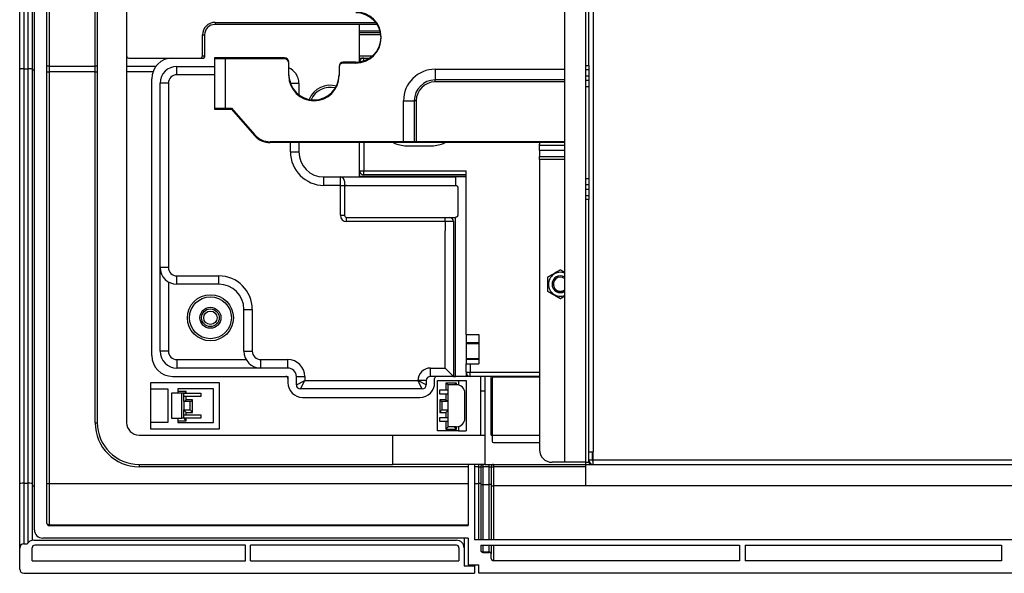
# Model space of a CAD drawing. Units: inches. Extents: x 0 to 5012, y 0 to 3575.
# Drawn here: x 1090 to 1325, y 2615 to 2747 of the extents above; entities that cross this region are included whole.
import ezdxf

# ---------------------------------------------------------------- set-up
doc = ezdxf.new("R2010")
doc.units = ezdxf.units.IN
doc.header["$MEASUREMENT"] = 0
doc.layers.add('LG-Product', color=3, linetype='Continuous')

msp = doc.modelspace()

# ---------------------------------------------------------------- linework, layer by layer
at = {"layer": 'LG-Product'}
for p, q in [((1226.48, 3086.3), (1226.48, 2644.3)), ((1225.48, 2736.5), (1225.48, 2994.1)), ((1089.68, 2735.65), (1089.68, 2909.13)), ((1090.68, 2909.13), (1090.68, 2735.71)), ((1091.68, 2735.71), (1091.68, 2909.13)), ((1092.68, 2909.13), (1092.68, 2735.65)), ((1093.18, 2625.7), (1093.18, 2909.12)), ((1096.18, 2627.2), (1096.18, 2909.12)), ((1096.68, 2909.13), (1096.68, 2736.37)), ((1107.68, 2736.37), (1107.68, 2909.12)), ((1108.18, 2909.12), (1108.18, 2651.3)), ((1115.18, 2854.8), (1115.18, 2651.3)), ((1219.68, 2781.8), (1219.68, 2641.8)), ((1224.68, 2781.8), (1224.68, 2641.8)), ((1136.28, 2746.8), (1174.6, 2746.8)), ((1136.28, 2746.8), (1136.28, 2746.3)), ((1170.78, 2746.3), (1136.28, 2746.3)), ((1170.78, 2737.38), (1170.78, 2746.3)), ((1174.96, 2746.3), (1170.78, 2746.3)), ((1133.28, 2738.8), (1133.28, 2743.8)), ((1133.28, 2743.8), (1133.78, 2743.8)), ((1133.78, 2743.8), (1133.78, 2738.5)), ((1170.78, 2744.8), (1175.64, 2744.8)), ((1175.76, 2744.3), (1170.78, 2744.3)), ((1175.84, 2743.8), (1170.78, 2743.8)), ((1115.68, 2738.3), (1126.18, 2738.3)), ((1126.18, 2738.3), (1133.58, 2738.3)), ((1133.28, 2738.8), (1133.78, 2738.8)), ((1136.18, 2738.31), (1136.18, 2726.31)), ((1138.68, 2738.31), (1136.18, 2738.31)), ((1136.18, 2738.1), (1136.18, 2726.1)), ((1138.68, 2738.1), (1136.18, 2738.1)), ((1152.88, 2738.31), (1138.68, 2738.31)), ((1138.68, 2738.31), (1138.68, 2726.31)), ((1152.88, 2738.1), (1138.68, 2738.1)), ((1138.68, 2738.1), (1138.68, 2726.1)), ((1153.88, 2734.31), (1153.88, 2737.31)), ((1153.88, 2734.1), (1153.88, 2737.1)), ((1169.88, 2737.31), (1166.88, 2737.31)), ((1169.88, 2737.1), (1166.88, 2737.1)), ((1170.78, 2738.8), (1173.84, 2738.8)), ((1170.78, 2738.3), (1171.78, 2738.3)), ((1170.92, 2737.8), (1170.78, 2737.8)), ((1171.78, 2738.3), (1173.18, 2738.3)), ((1171.78, 2737.62), (1171.78, 2738.3)), ((1089.68, 2636.66), (1089.68, 2735.65)), ((1090.68, 2735.71), (1091.68, 2735.71)), ((1090.68, 2735.71), (1090.68, 2636.82)), ((1091.68, 2636.82), (1091.68, 2735.71)), ((1092.68, 2735.65), (1092.68, 2636.66)), ((1092.68, 2735.48), (1093.18, 2735.48)), ((1096.68, 2736.37), (1096.68, 2735)), ((1096.68, 2736.37), (1107.68, 2736.37)), ((1107.68, 2735), (1096.68, 2735)), ((1096.68, 2735), (1096.68, 2636.74)), ((1107.68, 2735), (1107.68, 2736.37)), ((1107.68, 2651.22), (1107.68, 2735)), ((1115.18, 2736.37), (1122.24, 2736.37)), ((1121.48, 2735), (1115.18, 2735)), ((1127.18, 2736.3), (1136.18, 2736.3)), ((1127.18, 2734.3), (1127.18, 2736.3)), ((1136.18, 2734.3), (1127.18, 2734.3)), ((1165.88, 2736.31), (1165.88, 2734.31)), ((1165.88, 2736.1), (1165.88, 2734.1)), ((1188.78, 2735.63), (1188.78, 2733.06)), ((1188.78, 2735.63), (1219.68, 2735.63)), ((1224.68, 2736.5), (1225.48, 2736.5)), ((1225.48, 2735.5), (1224.68, 2735.5)), ((1225.48, 2736.5), (1225.48, 2735.9)), ((1225.48, 2735.9), (1225.48, 2705.1)), ((1121.18, 2667.3), (1121.18, 2733.3)), ((1125.18, 2732.3), (1123.18, 2732.3)), ((1123.18, 2688.3), (1123.18, 2732.3)), ((1125.18, 2732.3), (1125.18, 2688.3)), ((1154.28, 2732.3), (1156.28, 2732.3)), ((1154.28, 2732.16), (1154.28, 2732.3)), ((1156.28, 2732.3), (1156.28, 2729.51)), ((1188.78, 2732.6), (1188.78, 2733.06)), ((1219.68, 2733.06), (1188.78, 2733.06)), ((1219.68, 2732.6), (1188.78, 2732.6)), ((1225.48, 2734), (1224.68, 2734)), ((1224.68, 2733), (1225.48, 2733)), ((1224.7, 2731.5), (1225.48, 2731.5)), ((1181.25, 2728.1), (1183.82, 2728.1)), ((1181.25, 2718.1), (1181.25, 2728.1)), ((1184.28, 2728.1), (1183.82, 2728.1)), ((1183.82, 2728.1), (1183.82, 2718.1)), ((1184.28, 2728.1), (1184.28, 2718.1)), ((1136.18, 2726.31), (1138.68, 2726.31)), ((1136.18, 2726.1), (1138.68, 2726.1)), ((1138.68, 2726.31), (1140.18, 2726.31)), ((1138.68, 2726.1), (1140.18, 2726.1)), ((1140.18, 2726.31), (1145.69, 2720.02)), ((1140.18, 2726.1), (1145.69, 2719.81)), ((1181.25, 2718.31), (1149.45, 2718.31)), ((1181.25, 2718.1), (1149.45, 2718.1)), ((1154.28, 2715.9), (1154.28, 2718.1)), ((1156.28, 2718.1), (1156.28, 2715.9)), ((1170.78, 2711.4), (1170.78, 2718.1)), ((1171.78, 2718.1), (1171.78, 2711.4)), ((1183.82, 2718.31), (1181.25, 2718.31)), ((1183.82, 2718.1), (1181.25, 2718.1)), ((1184.28, 2718.31), (1183.82, 2718.31)), ((1184.28, 2718.1), (1183.82, 2718.1)), ((1219.68, 2718.31), (1184.28, 2718.31)), ((1219.68, 2718.1), (1184.28, 2718.1)), ((1154.28, 2715.9), (1156.28, 2715.9)), ((1181.98, 2717.35), (1187.98, 2717.35)), ((1213.68, 2717.51), (1213.68, 2717.71)), ((1213.68, 2716.24), (1213.68, 2717.51)), ((1213.68, 2717.51), (1219.68, 2717.51)), ((1213.68, 2716.24), (1213.68, 2714.76)), ((1219.68, 2716.24), (1213.68, 2716.24)), ((1213.68, 2714.05), (1213.68, 2714.76)), ((1213.68, 2714.76), (1219.68, 2714.76)), ((1213.68, 2714.05), (1213.68, 2644.8)), ((1219.68, 2714.05), (1213.68, 2714.05)), ((1170.78, 2709.9), (1170.78, 2711.4)), ((1170.78, 2711.4), (1171.78, 2711.4)), ((1171.78, 2710.4), (1171.78, 2711.4)), ((1171.78, 2711.4), (1196.18, 2711.4)), ((1196.18, 2672.3), (1196.18, 2711.4)), ((1162.28, 2709.9), (1166.18, 2709.9)), ((1162.28, 2707.9), (1162.28, 2709.9)), ((1166.18, 2709.9), (1193.68, 2709.9)), ((1166.18, 2707.9), (1166.18, 2709.9)), ((1167.18, 2708.9), (1167.18, 2707.9)), ((1170.78, 2710.11), (1196.18, 2710.11)), ((1196.18, 2710.4), (1171.78, 2710.4)), ((1196.18, 2709.9), (1193.68, 2709.9)), ((1193.68, 2709.9), (1193.68, 2707.9)), ((1225.48, 2709.5), (1224.7, 2709.5)), ((1166.18, 2707.9), (1162.28, 2707.9)), ((1166.18, 2707.9), (1167.18, 2707.9)), ((1166.18, 2700.77), (1166.18, 2707.9)), ((1167.18, 2707.9), (1167.18, 2700.77)), ((1167.68, 2707.9), (1193.68, 2707.9)), ((1194.18, 2707.4), (1194.18, 2700.77)), ((1225.48, 2708), (1224.68, 2708)), ((1224.68, 2707), (1225.48, 2707)), ((1224.68, 2705.5), (1225.48, 2705.5)), ((1225.48, 2704.5), (1224.68, 2704.5)), ((1225.48, 2705.1), (1225.48, 2704.5)), ((1225.48, 2641.8), (1225.48, 2704.5)), ((1166.18, 2700.77), (1167.18, 2700.77)), ((1167.68, 2700.27), (1191.18, 2700.27)), ((1167.68, 2699.27), (1167.68, 2700.27)), ((1191.18, 2699.27), (1167.68, 2699.27)), ((1191.18, 2700.27), (1192.18, 2700.27)), ((1193.18, 2699.27), (1191.18, 2699.27)), ((1192.18, 2700.27), (1193.68, 2700.27)), ((1193.18, 2699.27), (1193.18, 2662.3)), ((1193.68, 2662.3), (1193.68, 2700.27)), ((1191.18, 2664.3), (1191.18, 2697.07)), ((1123.18, 2668.3), (1123.18, 2688.3)), ((1125.18, 2688.3), (1123.18, 2688.3)), ((1127.18, 2684.3), (1127.18, 2686.3)), ((1127.18, 2686.3), (1137.18, 2686.3)), ((1137.18, 2684.3), (1137.18, 2686.3)), ((1125.18, 2684.84), (1125.18, 2668.3)), ((1137.18, 2684.3), (1127.18, 2684.3)), ((1143.18, 2678.3), (1145.18, 2678.3)), ((1143.18, 2668.3), (1143.18, 2678.3)), ((1145.18, 2678.3), (1145.18, 2668.3)), ((1196.18, 2672.3), (1196.18, 2665.3)), ((1196.18, 2672.3), (1199.18, 2672.3)), ((1199.18, 2672.3), (1199.18, 2665.3)), ((1196.18, 2670.4), (1199.18, 2670.4)), ((1199.18, 2670.1), (1196.18, 2670.1)), ((1125.18, 2668.3), (1123.18, 2668.3)), ((1127.18, 2666.3), (1143.72, 2666.3)), ((1127.18, 2666.3), (1127.18, 2664.3)), ((1143.18, 2668.3), (1145.18, 2668.3)), ((1147.18, 2664.3), (1147.18, 2666.3)), ((1147.18, 2666.3), (1153.68, 2666.3)), ((1153.68, 2664.3), (1153.68, 2666.3)), ((1196.18, 2666.6), (1199.18, 2666.6)), ((1199.18, 2666.3), (1196.18, 2666.3)), ((1147.18, 2664.3), (1127.18, 2664.3)), ((1153.68, 2664.3), (1147.18, 2664.3)), ((1187.68, 2662.3), (1187.68, 2664.3)), ((1187.68, 2664.3), (1191.18, 2664.3)), ((1193.18, 2662.3), (1191.18, 2664.3)), ((1196.18, 2665.3), (1197.18, 2665.3)), ((1196.18, 2663.3), (1196.18, 2665.3)), ((1197.18, 2665.3), (1199.18, 2665.3)), ((1197.18, 2665.3), (1197.18, 2663.3)), ((1126.18, 2662.3), (1153.68, 2662.3)), ((1153.68, 2662.3), (1153.68, 2660.8)), ((1155.68, 2660.3), (1155.68, 2662.3)), ((1155.68, 2662.3), (1157.68, 2662.3)), ((1157.68, 2662.3), (1157.68, 2661.3)), ((1193.18, 2662.3), (1187.68, 2662.3)), ((1188.68, 2660.8), (1188.68, 2661.8)), ((1193.18, 2662.3), (1193.68, 2662.3)), ((1196.18, 2662.3), (1193.68, 2662.3)), ((1196.18, 2663.3), (1196.18, 2662.3)), ((1196.18, 2663.3), (1197.18, 2663.3)), ((1196.18, 2662.8), (1196.32, 2662.8)), ((1197.18, 2662.3), (1196.18, 2662.3)), ((1197.18, 2662.3), (1197.18, 2663.3)), ((1197.18, 2663.3), (1213.68, 2663.3)), ((1213.68, 2662.3), (1197.18, 2662.3)), ((1199.68, 2648.3), (1199.68, 2662.3)), ((1200.68, 2662.3), (1200.68, 2648.3)), ((1202.18, 2648.3), (1202.18, 2662.3)), ((1202.38, 2661.8), (1202.38, 2646.8)), ((1213.69, 2662.1), (1202.68, 2662.1)), ((1137.38, 2660.8), (1120.88, 2660.8)), ((1120.88, 2660.8), (1120.88, 2659.3)), ((1120.88, 2659.3), (1120.88, 2651.3)), ((1120.88, 2659.3), (1125.05, 2659.3)), ((1125.05, 2659.3), (1125.05, 2651.3)), ((1135.88, 2659.3), (1127.38, 2659.3)), ((1127.38, 2659.3), (1127.38, 2658.3)), ((1135.88, 2651.3), (1135.88, 2659.3)), ((1137.38, 2649.8), (1137.38, 2660.8)), ((1155.68, 2660.3), (1157.68, 2661.3)), ((1156.68, 2659.3), (1157.68, 2661.3)), ((1185.68, 2659.3), (1156.68, 2659.3)), ((1157.68, 2661.3), (1184.68, 2661.3)), ((1186.68, 2661.3), (1184.68, 2661.3)), ((1186.68, 2660.3), (1184.68, 2661.3)), ((1185.68, 2659.3), (1184.68, 2661.3)), ((1186.68, 2661.3), (1186.68, 2660.3)), ((1189.38, 2649.3), (1189.38, 2661.3)), ((1189.38, 2661.3), (1194.38, 2661.3)), ((1189.88, 2659.1), (1191.88, 2659.1)), ((1189.88, 2658.1), (1189.88, 2659.1)), ((1191.38, 2660.72), (1191.38, 2659.1)), ((1193.88, 2660.72), (1191.38, 2660.72)), ((1191.88, 2660.3), (1191.88, 2660.3)), ((1193.88, 2660.3), (1191.88, 2660.3)), ((1191.88, 2656.3), (1191.88, 2660.3)), ((1193.88, 2660.3), (1193.88, 2660.72)), ((1194.38, 2661.3), (1196.18, 2661.3)), ((1194.38, 2661.3), (1194.38, 2660.24)), ((1196.18, 2661.3), (1196.18, 2649.3)), ((1128.38, 2658.3), (1125.88, 2658.3)), ((1125.88, 2658.3), (1125.88, 2652.3)), ((1129.38, 2658.72), (1127.38, 2658.72)), ((1128.88, 2658.3), (1128.38, 2658.3)), ((1128.38, 2652.3), (1128.38, 2658.3)), ((1128.88, 2658.3), (1132.88, 2658.3)), ((1128.88, 2656.3), (1128.88, 2658.3)), ((1132.88, 2657.5), (1128.88, 2657.5)), ((1129.38, 2658.3), (1129.38, 2658.72)), ((1129.38, 2656.72), (1129.38, 2657.5)), ((1130.88, 2656.72), (1129.38, 2656.72)), ((1130.88, 2653.72), (1130.88, 2656.72)), ((1132.88, 2658.3), (1132.88, 2657.5)), ((1157.18, 2657.3), (1185.18, 2657.3)), ((1191.88, 2658.1), (1189.88, 2658.1)), ((1189.88, 2656.72), (1189.88, 2653.72)), ((1191.38, 2656.72), (1189.88, 2656.72)), ((1191.38, 2658.1), (1191.38, 2656.72)), ((1195.88, 2652.3), (1195.88, 2658.3)), ((1200.68, 2658.8), (1199.68, 2658.8)), ((1202.38, 2658.8), (1202.18, 2658.8)), ((1130.38, 2656.3), (1128.88, 2656.3)), ((1128.88, 2656.3), (1128.88, 2654.3)), ((1130.39, 2656.3), (1130.38, 2656.3)), ((1130.38, 2654.3), (1130.38, 2656.3)), ((1190.38, 2656.3), (1190.38, 2656.3)), ((1191.88, 2656.3), (1190.38, 2656.3)), ((1190.38, 2656.3), (1190.38, 2654.3)), ((1191.88, 2654.3), (1191.88, 2656.3)), ((1125.88, 2652.3), (1128.38, 2652.3)), ((1127.38, 2652.3), (1127.38, 2651.3)), ((1128.88, 2652.3), (1128.38, 2652.3)), ((1128.88, 2652.3), (1128.88, 2654.3)), ((1128.88, 2654.3), (1130.38, 2654.3)), ((1128.88, 2653.1), (1132.88, 2653.1)), ((1128.88, 2652.29), (1128.88, 2652.3)), ((1132.88, 2652.3), (1128.88, 2652.3)), ((1129.38, 2653.72), (1130.88, 2653.72)), ((1129.38, 2653.1), (1129.38, 2653.72)), ((1129.38, 2651.72), (1129.38, 2652.3)), ((1130.38, 2654.29), (1130.38, 2654.3)), ((1132.88, 2653.1), (1132.88, 2652.3)), ((1189.88, 2653.72), (1191.38, 2653.72)), ((1189.88, 2652.5), (1191.88, 2652.5)), ((1189.88, 2651.5), (1189.88, 2652.5)), ((1190.38, 2654.3), (1190.38, 2654.29)), ((1190.38, 2654.3), (1191.88, 2654.3)), ((1191.38, 2653.72), (1191.38, 2652.5)), ((1191.88, 2650.3), (1191.88, 2654.3)), ((1125.05, 2651.3), (1120.88, 2651.3)), ((1120.88, 2651.3), (1120.88, 2649.8)), ((1120.88, 2649.8), (1137.38, 2649.8)), ((1127.38, 2651.72), (1129.38, 2651.72)), ((1127.38, 2651.3), (1135.88, 2651.3)), ((1191.88, 2651.5), (1189.88, 2651.5)), ((1191.38, 2651.5), (1191.38, 2649.72)), ((1191.38, 2649.72), (1193.88, 2649.72)), ((1191.88, 2650.3), (1191.88, 2650.29)), ((1193.88, 2650.3), (1191.88, 2650.3)), ((1193.38, 2650.29), (1193.38, 2650.3)), ((1193.88, 2649.72), (1193.88, 2650.3)), ((1194.38, 2650.36), (1194.38, 2649.3)), ((1118.18, 2648.3), (1178.68, 2648.3)), ((1178.68, 2648.3), (1200.68, 2648.3)), ((1178.68, 2641.3), (1178.68, 2648.3)), ((1194.38, 2649.3), (1189.38, 2649.3)), ((1194.38, 2649.3), (1196.18, 2649.3)), ((1200.68, 2648.3), (1200.68, 2641.3)), ((1202.18, 2648.3), (1213.68, 2648.3)), ((1202.68, 2646.5), (1213.69, 2646.5)), ((1225.48, 2644.3), (1226.48, 2644.3)), ((1226.28, 2644.3), (1226.28, 2642.3)), ((1226.28, 2644.05), (1226.48, 2644.05)), ((1226.48, 2642.3), (1226.48, 2644.3)), ((1118.18, 2641.3), (1118.18, 2640.72)), ((1118.18, 2641.3), (1178.68, 2641.3)), ((1196.68, 2640.72), (1118.18, 2640.72)), ((1200.68, 2641.3), (1178.68, 2641.3)), ((1196.68, 2641.3), (1196.68, 2626.7)), ((1198.18, 2641.3), (1198.18, 2623.3)), ((1199.18, 2640.72), (1198.18, 2640.72)), ((1199.18, 2640.72), (1199.18, 2641.3)), ((1199.18, 2636.74), (1199.18, 2640.72)), ((1199.68, 2640.8), (1199.68, 2636.66)), ((1200.18, 2641.3), (1200.18, 2640.72)), ((1201.68, 2640.72), (1200.18, 2640.72)), ((1200.18, 2640.72), (1200.18, 2636.51)), ((1200.68, 2641.3), (1224.69, 2641.3)), ((1201.68, 2640.72), (1201.68, 2641.3)), ((1201.68, 2636.51), (1201.68, 2640.72)), ((1202.18, 2640.8), (1202.18, 2636.43)), ((1202.68, 2641.3), (1202.68, 2640.72)), ((1224.68, 2640.72), (1202.68, 2640.72)), ((1202.68, 2640.72), (1202.68, 2636.2)), ((1219.68, 2641.8), (1216.68, 2641.8)), ((1224.68, 2641.8), (1219.68, 2641.8)), ((1224.68, 2641.8), (1225.48, 2641.8)), ((1224.68, 2641.3), (2084.68, 2641.3)), ((1224.68, 2641.3), (1224.68, 2636.3)), ((1226.28, 2642.3), (1225.48, 2642.3)), ((2082.88, 2642.3), (1226.48, 2642.3)), ((1226.48, 2641.3), (1226.48, 2642.3)), ((1089.68, 2621.3), (1089.68, 2636.66)), ((1090.68, 2636.82), (1091.68, 2636.82)), ((1090.68, 2636.82), (1090.68, 2622.3)), ((1091.68, 2622.58), (1091.68, 2636.82)), ((1092.68, 2636.66), (1092.68, 2623.16)), ((1092.68, 2636.2), (1093.18, 2636.2)), ((1096.68, 2636.74), (1196.68, 2636.74)), ((1096.68, 2636.74), (1096.68, 2626.91)), ((1198.18, 2636.74), (1199.18, 2636.74)), ((1199.18, 2623.3), (1199.18, 2636.74)), ((1199.68, 2636.66), (1199.68, 2623.3)), ((1200.18, 2636.51), (1201.68, 2636.51)), ((1200.18, 2636.51), (1200.18, 2623.3)), ((1201.68, 2623.3), (1201.68, 2636.51)), ((1202.18, 2636.43), (1202.18, 2623.3)), ((1449.58, 2636.2), (1202.68, 2636.2)), ((1202.68, 2636.2), (1202.68, 2623.3)), ((1224.68, 2636.3), (2084.68, 2636.3)), ((1096.68, 2626.91), (1196.68, 2626.91)), ((1096.68, 2626.7), (1096.68, 2626.91)), ((1096.68, 2626.7), (1196.68, 2626.7)), ((1090.68, 2622.3), (1091.48, 2622.3)), ((1093.04, 2623.2), (1193.88, 2623.2)), ((1143.58, 2622), (1093.28, 2622)), ((1196.68, 2623.7), (1095.18, 2623.7)), ((1143.58, 2618.3), (1143.58, 2622)), ((1144.78, 2618.3), (1144.78, 2622)), ((1193.88, 2622), (1144.78, 2622)), ((1195.68, 2623.7), (1195.68, 2621.4)), ((1196.68, 2623.7), (1196.68, 2617.3)), ((2081.18, 2623.3), (1198.18, 2623.3)), ((1199.68, 2622), (1261.43, 2622)), ((1199.68, 2622), (1199.68, 2620.8)), ((1200.18, 2622), (1200.18, 2620.4)), ((1201.68, 2620.4), (1201.68, 2622)), ((1202.18, 2622), (1202.18, 2620)), ((1202.68, 2622), (1202.68, 2618.39)), ((1261.43, 2622), (1261.43, 2618.3)), ((1262.73, 2622), (1262.73, 2618.3)), ((1262.73, 2622), (1323.93, 2622)), ((1323.93, 2622), (1323.93, 2618.3)), ((1089.68, 2616.3), (1089.68, 2621.3)), ((1092.68, 2618.3), (1092.68, 2621.4)), ((1194.48, 2621.4), (1194.48, 2618.3)), ((1195.68, 2621.4), (1195.68, 2617)), ((1200.18, 2620.4), (1201.68, 2620.4)), ((1200.18, 2620.3), (1200.18, 2620.4)), ((1200.18, 2620.3), (1201.68, 2620.3)), ((1201.68, 2620.3), (1201.68, 2620.4)), ((1202.18, 2619.8), (1202.18, 2620)), ((1202.18, 2618.8), (1202.18, 2619.8)), ((1092.68, 2618.3), (1143.58, 2618.3)), ((1144.78, 2618.3), (1194.48, 2618.3)), ((1198.18, 2617), (1195.68, 2617)), ((1196.68, 2617.3), (1199.18, 2617.3)), ((1198.18, 2617.3), (1198.18, 2617)), ((1198.18, 2617), (1198.18, 2615.3)), ((1199.18, 2615.3), (1199.18, 2617.3)), ((1202.68, 2618.39), (1261.43, 2618.39)), ((1202.68, 2618.3), (1202.68, 2618.39)), ((1261.43, 2618.3), (1202.68, 2618.3)), ((1262.73, 2618.39), (1323.93, 2618.39)), ((1323.93, 2618.3), (1262.73, 2618.3)), ((1090.68, 2615.3), (1198.18, 2615.3)), ((2080.18, 2615.3), (1199.18, 2615.3))]:
    msp.add_line(p, q, dxfattribs=at)
for radius in [5.5, 5, 2.5, 2.1, 1.6]:
    msp.add_circle((1135.18, 2676.3), radius, dxfattribs=at)
for centre, radius, start, end in [((1169.88, 2743.31), 6, 270, 90), ((1169.88, 2743.1), 6, 270, 90), ((1136.28, 2743.8), 3, 90, 180), ((1136.28, 2743.8), 2.5, 90, 180), ((1115.68, 2738.8), 0.5, 180, 270), ((1126.18, 2733.3), 5, 90, 180), ((1132.78, 2738.8), 0.5, 270, 0), ((1133.58, 2738.5), 0.2, 270, 0), ((1132.78, 2738.8), 1, 330.9356, 0), ((1152.88, 2737.31), 1, 0, 90), ((1152.88, 2737.1), 1, 0, 90), ((1166.88, 2736.31), 1, 90, 180), ((1166.88, 2736.1), 1, 90, 180), ((1171.78, 2737.3), 1, 90, 175.5056), ((1127.18, 2732.3), 4, 90, 180), ((1127.18, 2732.3), 2, 90, 180), ((1152.28, 2732.3), 4, 0, 66.4214), ((1159.88, 2734.31), 6, 180, 0), ((1188.78, 2728.1), 7.53, 90, 180), ((1159.88, 2734.1), 6, 180, 0), ((1152.28, 2732.3), 2, 0, 33.4294), ((1188.78, 2728.1), 4.96, 90, 180), ((1188.78, 2728.1), 4.5, 90, 180), ((1163.78, 2726.3), 5.5, 73.6875, 157.2581), ((1163.78, 2726.3), 5, 76.0837, 155.835), ((1149.45, 2723.31), 5, 221.1859, 270), ((1149.45, 2723.1), 5, 221.1859, 270), ((1181.98, 2724.1), 6.75, 242.7328, 270), ((1187.98, 2724.1), 6.75, 270, 297.2672), ((1215.68, 2717.71), 2, 168.8051, 180), ((1162.28, 2715.9), 8, 180, 270), ((1162.28, 2715.9), 6, 180, 270), ((1171.78, 2711.4), 1, 180, 270), ((1166.18, 2708.9), 1, 0, 90), ((1167.68, 2707.4), 0.5, 90, 180), ((1167.68, 2700.77), 1.5, 180, 270), ((1167.68, 2700.77), 0.5, 180, 270), ((1192.18, 2699.27), 1, 0, 90), ((1127.18, 2688.3), 4, 180, 270), ((1127.18, 2688.3), 2, 180, 270), ((1137.18, 2678.3), 8, 0, 90), ((1218.68, 2684.3), 2.86, 69.5644, 180), ((1218.68, 2684.3), 2, 59.9963, 180), ((1218.68, 2684.3), 1.7, 53.9682, 207.5699), ((1137.18, 2678.3), 6, 0, 90), ((1218.68, 2684.3), 2.86, 180, 290.4356), ((1218.68, 2684.3), 2, 180, 300.0037), ((1126.18, 2667.3), 5, 180, 270), ((1127.18, 2668.3), 4, 180, 270), ((1127.18, 2668.3), 2, 180, 270), ((1147.18, 2668.3), 4, 180, 270), ((1147.18, 2668.3), 2, 180, 270), ((1153.68, 2662.3), 4, 0, 90), ((1153.68, 2662.3), 2, 0, 90), ((1187.68, 2661.3), 3, 90, 180), ((1153.18, 2661.8), 0.5, 0, 90), ((1187.68, 2661.3), 1, 90, 180), ((1189.18, 2661.8), 0.5, 90, 180), ((1197.18, 2663.3), 1, 180, 270), ((1202.68, 2661.8), 0.3, 90, 180), ((1157.18, 2660.8), 3.5, 180, 270), ((1156.68, 2660.3), 1, 180, 270), ((1185.18, 2660.8), 3.5, 270, 0), ((1185.68, 2660.3), 1, 270, 0), ((1193.88, 2658.3), 2, 0, 90), ((1193.88, 2652.3), 2, 270, 0), ((1118.18, 2651.22), 10.5, 180, 270), ((1118.18, 2651.3), 10, 180, 270), ((1118.18, 2651.3), 3, 180, 270), ((1216.68, 2644.8), 3, 180, 270), ((1200.18, 2640.8), 0.5, 90, 180), ((1202.68, 2640.8), 0.5, 90, 180), ((1225.98, 2641.8), 1.3, 180, 202.621), ((1226.48, 2642.3), 1, 180, 270), ((1225.98, 2641.8), 0.5, 180, 270), ((1226.48, 2642.3), 0.2, 180, 270), ((1096.68, 2627.2), 0.5, 180, 270), ((1095.18, 2625.7), 2, 180, 270), ((1090.68, 2621.3), 1, 90, 180), ((1093.04, 2621.4), 1.8, 90, 150), ((1093.28, 2621.4), 0.6, 90, 180), ((1193.88, 2621.4), 1.8, 0, 90), ((1193.88, 2621.4), 0.6, 0, 90), ((1200.18, 2620.8), 0.5, 180, 270), ((1201.68, 2619.8), 0.5, 0, 90), ((1202.68, 2618.8), 0.5, 180, 270), ((1090.68, 2616.3), 1, 180, 270)]:
    msp.add_arc(centre, radius, start, end, dxfattribs=at)
for centre, major_axis, ratio, start_param, end_param in [((1090.68, 2735.65), (1, 0), 0.05872, 1.570796, 3.141593), ((1091.68, 2735.65), (1, 0), 0.05872, 0, 1.570796), ((1096.68, 2736.35), (0.5, 0), 0.040132, 1.570796, 3.141593), ((1096.68, 2735.08), (0.5, 0), 0.156434, 3.141593, 4.712389), ((1107.68, 2736.35), (0.5, 0), 0.040132, 0, 1.570796), ((1107.68, 2735.08), (0.5, 0), 0.156434, 4.712389, 6.283185), ((1191.38, 2660.8), (-0.498, 0.498), 0.078702, 1.649336, 3.063053), ((1193.88, 2660.8), (0.498, 0.498), 0.078702, 3.220132, 4.633849), ((1129.38, 2658.8), (0.498, 0.498), 0.078702, 3.220132, 4.633849), ((1129.38, 2656.8), (0.498, 0.498), 0.078702, 3.220132, 4.633849), ((1130.88, 2656.8), (0.498, 0.498), 0.078702, 3.220132, 4.633849), ((1189.88, 2656.8), (-0.498, 0.498), 0.078702, 1.649336, 3.063053), ((1191.38, 2656.8), (-0.498, 0.498), 0.078702, 1.649336, 3.063053), ((1129.38, 2653.8), (-0.498, 0.498), 0.078702, 0.07854, 1.649336), ((1129.38, 2651.8), (-0.498, 0.498), 0.078702, 0.07854, 1.649336), ((1130.88, 2653.8), (-0.498, 0.498), 0.078702, 0.07854, 1.649336), ((1189.88, 2653.8), (0.498, 0.498), 0.078702, 4.633849, 6.204645), ((1191.38, 2653.8), (0.498, 0.498), 0.078702, 4.633849, 6.204645), ((1107.68, 2651.3), (0.5, 0), 0.156434, 4.712389, 6.283185), ((1191.38, 2649.8), (0.498, 0.498), 0.078702, 4.633849, 6.204645), ((1193.88, 2649.8), (-0.498, 0.498), 0.078702, 0.07854, 1.649336), ((1202.68, 2646.8), (0, -0.301), 0.997304, 4.712389, 6.283185), ((1199.18, 2640.8), (0.5, 0), 0.156434, 4.712389, 6.283185), ((1200.18, 2640.8), (0.5, 0), 0.156434, 3.141593, 4.712389), ((1201.68, 2640.8), (0.5, 0), 0.156434, 4.712389, 6.283185), ((1202.68, 2640.8), (0.5, 0), 0.156434, 3.141593, 4.712389), ((1090.68, 2636.66), (-1, 0), 0.156434, 4.712389, 6.283185), ((1091.68, 2636.66), (-1, 0), 0.156434, 3.141593, 4.712389), ((1096.68, 2636.82), (0.5, 0), 0.156434, 3.141593, 4.712389), ((1199.18, 2636.66), (-0.5, 0), 0.156434, 3.141593, 4.712389), ((1200.18, 2636.59), (0.5, 0), 0.156434, 3.141593, 4.712389), ((1201.68, 2636.43), (-0.5, 0), 0.156434, 3.141593, 4.712389), ((1202.68, 2636.27), (0.5, 0), 0.156434, 3.141593, 4.712389), ((1096.68, 2627.2), (0.5, 0), 0.574761, 3.141593, 4.712389), ((1200.18, 2620.8), (0.5, 0), 0.800796, 3.141593, 4.712389), ((1201.68, 2620), (-0.5, 0), 0.800796, 3.141593, 4.712389), ((1202.68, 2618.8), (0.5, 0), 0.81583, 3.141593, 4.712389)]:
    msp.add_ellipse(centre, major_axis=major_axis, ratio=ratio, start_param=start_param, end_param=end_param, dxfattribs=at)
for points, knots in [([(1193.68, 2707.9), (1193.71, 2707.9), (1193.75, 2707.9), (1193.79, 2707.89), (1193.81, 2707.88), (1193.84, 2707.87), (1193.86, 2707.87), (1193.9, 2707.85), (1193.93, 2707.83), (1193.97, 2707.81), (1193.99, 2707.8), (1194.01, 2707.78), (1194.02, 2707.76), (1194.06, 2707.73), (1194.08, 2707.71), (1194.1, 2707.67), (1194.11, 2707.66), (1194.11, 2707.65), (1194.13, 2707.63), (1194.14, 2707.59), (1194.15, 2707.56), (1194.16, 2707.53), (1194.17, 2707.51), (1194.18, 2707.47), (1194.18, 2707.43), (1194.18, 2707.4)], [0, 0, 0, 0, 0.125, 0.125, 0.1875, 0.1875, 0.25, 0.25, 0.375, 0.375, 0.4375, 0.4375, 0.5, 0.5, 0.625, 0.625, 0.65625, 0.65625, 0.6875, 0.75, 0.8125, 0.8125, 0.875, 0.875, 1, 1, 1, 1]), ([(1191.18, 2699.27), (1191.18, 2699.34), (1191.18, 2699.4), (1191.18, 2699.53), (1191.18, 2699.6), (1191.18, 2699.72), (1191.18, 2699.77), (1191.18, 2699.88), (1191.18, 2699.93), (1191.18, 2700.03), (1191.18, 2700.07), (1191.18, 2700.14), (1191.18, 2700.17), (1191.18, 2700.22), (1191.18, 2700.24), (1191.18, 2700.27), (1191.18, 2700.27), (1191.18, 2700.27)], [0, 0, 0, 0, 0.12525, 0.12525, 0.250499, 0.250499, 0.375749, 0.375749, 0.500998, 0.500998, 0.626248, 0.626248, 0.751497, 0.751497, 0.876747, 0.876747, 1, 1, 1, 1]), ([(1194.18, 2700.77), (1194.18, 2700.74), (1194.18, 2700.71), (1194.17, 2700.66), (1194.16, 2700.64), (1194.15, 2700.61), (1194.15, 2700.6), (1194.13, 2700.55), (1194.12, 2700.52), (1194.09, 2700.48), (1194.08, 2700.47), (1194.06, 2700.44), (1194.05, 2700.43), (1194.01, 2700.4), (1193.99, 2700.38), (1193.95, 2700.35), (1193.95, 2700.35), (1193.93, 2700.34), (1193.91, 2700.33), (1193.87, 2700.31), (1193.84, 2700.3), (1193.81, 2700.29), (1193.8, 2700.29), (1193.75, 2700.28), (1193.71, 2700.27), (1193.68, 2700.27)], [0, 0, 0, 0, 0.125, 0.125, 0.1875, 0.1875, 0.25, 0.25, 0.375, 0.375, 0.4375, 0.4375, 0.5, 0.5, 0.625, 0.625, 0.65625, 0.65625, 0.6875, 0.75, 0.8125, 0.8125, 0.875, 0.875, 1, 1, 1, 1]), ([(1215.68, 2686.03), (1215.68, 2686.03), (1215.69, 2686.04), (1215.72, 2686.05), (1215.73, 2686.06), (1215.75, 2686.07), (1215.76, 2686.08), (1215.78, 2686.09), (1215.78, 2686.09), (1215.83, 2686.12), (1215.88, 2686.14), (1215.96, 2686.19), (1215.98, 2686.21), (1216.05, 2686.24), (1216.08, 2686.26), (1216.18, 2686.32), (1216.26, 2686.37), (1216.36, 2686.42), (1216.38, 2686.44), (1216.42, 2686.46), (1216.45, 2686.47), (1216.51, 2686.51), (1216.6, 2686.56), (1216.69, 2686.62), (1216.76, 2686.66), (1216.79, 2686.67), (1216.84, 2686.7), (1216.86, 2686.71), (1216.98, 2686.78), (1217.08, 2686.84), (1217.23, 2686.93), (1217.28, 2686.96), (1217.35, 2687), (1217.38, 2687.01), (1217.43, 2687.04), (1217.45, 2687.06), (1217.57, 2687.13), (1217.67, 2687.18), (1217.78, 2687.25), (1217.81, 2687.26), (1217.85, 2687.29), (1217.87, 2687.3), (1217.94, 2687.34), (1218.02, 2687.38), (1218.1, 2687.43), (1218.16, 2687.46), (1218.18, 2687.47), (1218.21, 2687.49), (1218.23, 2687.5), (1218.32, 2687.55), (1218.38, 2687.59), (1218.46, 2687.64), (1218.48, 2687.65), (1218.52, 2687.67), (1218.53, 2687.68), (1218.55, 2687.69), (1218.56, 2687.69), (1218.61, 2687.72), (1218.63, 2687.74), (1218.66, 2687.75), (1218.66, 2687.75), (1218.67, 2687.76), (1218.67, 2687.76), (1218.68, 2687.76), (1218.68, 2687.76), (1218.68, 2687.76)], [0, 0, 0, 0, 0.062511, 0.062511, 0.093767, 0.093767, 0.109395, 0.109395, 0.125023, 0.125023, 0.187534, 0.187534, 0.21879, 0.21879, 0.250045, 0.250045, 0.312557, 0.312557, 0.328185, 0.328185, 0.343812, 0.343812, 0.375068, 0.406324, 0.406324, 0.421952, 0.421952, 0.437579, 0.437579, 0.500091, 0.500091, 0.531346, 0.531346, 0.546974, 0.546974, 0.562602, 0.562602, 0.625113, 0.625113, 0.640741, 0.640741, 0.656369, 0.656369, 0.687625, 0.71888, 0.71888, 0.734508, 0.734508, 0.750136, 0.750136, 0.812647, 0.812647, 0.843903, 0.843903, 0.859531, 0.859531, 0.875159, 0.875159, 0.93767, 0.93767, 0.953298, 0.953298, 0.968926, 0.968926, 1, 1, 1, 1]), ([(1218.68, 2687.76), (1218.68, 2687.76), (1218.69, 2687.76), (1218.72, 2687.74), (1218.73, 2687.74), (1218.75, 2687.72), (1218.76, 2687.72), (1218.78, 2687.71), (1218.78, 2687.71), (1218.83, 2687.68), (1218.88, 2687.65), (1218.96, 2687.61), (1218.98, 2687.59), (1219.05, 2687.55), (1219.08, 2687.53), (1219.18, 2687.48), (1219.26, 2687.43), (1219.36, 2687.37), (1219.38, 2687.36), (1219.42, 2687.34), (1219.45, 2687.32), (1219.51, 2687.29), (1219.58, 2687.25), (1219.65, 2687.21), (1219.67, 2687.19)], [0, 0, 0, 0, 0.15956, 0.15956, 0.23934, 0.23934, 0.279229, 0.279229, 0.319119, 0.319119, 0.478679, 0.478679, 0.558459, 0.558459, 0.638239, 0.638239, 0.797798, 0.797798, 0.837688, 0.837688, 0.877578, 0.877578, 0.957358, 1, 1, 1, 1]), ([(1215.68, 2682.57), (1215.68, 2682.57), (1215.68, 2682.58), (1215.68, 2682.61), (1215.68, 2682.63), (1215.68, 2682.65), (1215.68, 2682.66), (1215.68, 2682.68), (1215.68, 2682.69), (1215.68, 2682.74), (1215.68, 2682.79), (1215.68, 2682.89), (1215.68, 2682.92), (1215.68, 2682.99), (1215.68, 2683.03), (1215.68, 2683.15), (1215.68, 2683.23), (1215.68, 2683.35), (1215.68, 2683.38), (1215.68, 2683.43), (1215.68, 2683.45), (1215.68, 2683.53), (1215.68, 2683.63), (1215.68, 2683.74), (1215.68, 2683.84), (1215.68, 2683.9), (1215.68, 2684.07), (1215.68, 2684.19), (1215.68, 2684.42), (1215.68, 2684.53), (1215.68, 2684.7), (1215.68, 2684.75), (1215.68, 2684.84), (1215.68, 2684.86), (1215.68, 2684.92), (1215.68, 2684.95), (1215.68, 2685.08), (1215.68, 2685.18), (1215.68, 2685.29), (1215.68, 2685.32), (1215.68, 2685.36), (1215.68, 2685.39), (1215.68, 2685.45), (1215.68, 2685.49), (1215.68, 2685.61), (1215.68, 2685.68), (1215.68, 2685.78), (1215.68, 2685.81), (1215.68, 2685.86), (1215.68, 2685.91), (1215.68, 2685.94), (1215.68, 2685.97), (1215.68, 2685.98), (1215.68, 2685.99), (1215.68, 2686), (1215.68, 2686.02), (1215.68, 2686.03), (1215.68, 2686.03)], [0, 0, 0, 0, 0.0625, 0.0625, 0.09375, 0.09375, 0.109375, 0.109375, 0.125, 0.125, 0.1875, 0.1875, 0.21875, 0.21875, 0.25, 0.25, 0.3125, 0.3125, 0.328125, 0.328125, 0.34375, 0.34375, 0.375, 0.40625, 0.40625, 0.4375, 0.4375, 0.5, 0.5, 0.5625, 0.5625, 0.59375, 0.59375, 0.609375, 0.609375, 0.625, 0.625, 0.6875, 0.6875, 0.703125, 0.703125, 0.71875, 0.71875, 0.75, 0.75, 0.8125, 0.8125, 0.84375, 0.84375, 0.875, 0.90625, 0.90625, 0.921875, 0.921875, 0.9375, 0.9375, 1, 1, 1, 1]), ([(1218.68, 2680.84), (1218.68, 2680.84), (1218.67, 2680.84), (1218.64, 2680.86), (1218.63, 2680.87), (1218.61, 2680.88), (1218.6, 2680.88), (1218.59, 2680.89), (1218.58, 2680.9), (1218.53, 2680.92), (1218.49, 2680.95), (1218.41, 2681), (1218.38, 2681.01), (1218.32, 2681.05), (1218.28, 2681.07), (1218.18, 2681.13), (1218.1, 2681.17), (1218, 2681.23), (1217.98, 2681.24), (1217.94, 2681.27), (1217.92, 2681.28), (1217.85, 2681.32), (1217.76, 2681.37), (1217.67, 2681.42), (1217.6, 2681.46), (1217.58, 2681.47), (1217.53, 2681.5), (1217.5, 2681.52), (1217.38, 2681.59), (1217.28, 2681.64), (1217.13, 2681.73), (1217.08, 2681.76), (1217.01, 2681.8), (1216.98, 2681.82), (1216.93, 2681.84), (1216.91, 2681.86), (1216.79, 2681.93), (1216.69, 2681.98), (1216.58, 2682.05), (1216.56, 2682.06), (1216.51, 2682.09), (1216.49, 2682.1), (1216.42, 2682.14), (1216.34, 2682.19), (1216.26, 2682.23), (1216.21, 2682.27), (1216.19, 2682.28), (1216.15, 2682.3), (1216.13, 2682.31), (1216.05, 2682.36), (1215.98, 2682.39), (1215.9, 2682.44), (1215.88, 2682.45), (1215.84, 2682.47), (1215.83, 2682.48), (1215.81, 2682.49), (1215.8, 2682.5), (1215.76, 2682.53), (1215.73, 2682.54), (1215.71, 2682.55), (1215.7, 2682.56), (1215.69, 2682.56), (1215.69, 2682.56), (1215.68, 2682.57), (1215.68, 2682.57), (1215.68, 2682.57)], [0, 0, 0, 0, 0.062511, 0.062511, 0.093767, 0.093767, 0.109395, 0.109395, 0.125023, 0.125023, 0.187534, 0.187534, 0.21879, 0.21879, 0.250045, 0.250045, 0.312557, 0.312557, 0.328185, 0.328185, 0.343812, 0.343812, 0.375068, 0.406324, 0.406324, 0.421952, 0.421952, 0.437579, 0.437579, 0.500091, 0.500091, 0.531346, 0.531346, 0.546974, 0.546974, 0.562602, 0.562602, 0.625113, 0.625113, 0.640741, 0.640741, 0.656369, 0.656369, 0.687625, 0.71888, 0.71888, 0.734508, 0.734508, 0.750136, 0.750136, 0.812647, 0.812647, 0.843903, 0.843903, 0.859531, 0.859531, 0.875159, 0.875159, 0.93767, 0.93767, 0.953298, 0.953298, 0.968926, 0.968926, 1, 1, 1, 1]), ([(1217.15, 2683.56), (1217.16, 2683.54), (1217.17, 2683.51), (1217.24, 2683.39), (1217.31, 2683.29), (1217.4, 2683.18), (1217.42, 2683.16), (1217.46, 2683.12), (1217.48, 2683.1), (1217.54, 2683.04), (1217.59, 2683), (1217.72, 2682.89), (1217.82, 2682.83), (1217.95, 2682.77), (1217.97, 2682.75), (1218.03, 2682.73), (1218.05, 2682.72), (1218.13, 2682.69), (1218.24, 2682.66), (1218.36, 2682.63), (1218.44, 2682.62), (1218.47, 2682.61), (1218.53, 2682.61), (1218.56, 2682.61), (1218.64, 2682.6), (1218.7, 2682.6), (1218.82, 2682.61), (1218.87, 2682.61), (1218.96, 2682.62), (1218.99, 2682.63), (1219.04, 2682.64), (1219.07, 2682.65), (1219.16, 2682.67), (1219.21, 2682.68), (1219.37, 2682.74), (1219.48, 2682.79), (1219.6, 2682.87), (1219.62, 2682.88), (1219.64, 2682.9)], [0, 0, 0, 0, 0.027219, 0.027219, 0.145562, 0.145562, 0.175148, 0.175148, 0.204734, 0.204734, 0.263906, 0.263906, 0.382249, 0.382249, 0.411835, 0.411835, 0.441421, 0.441421, 0.500592, 0.559764, 0.559764, 0.58935, 0.58935, 0.618935, 0.618935, 0.678107, 0.678107, 0.737279, 0.737279, 0.766864, 0.766864, 0.79645, 0.79645, 0.855622, 0.855622, 0.973965, 0.973965, 1, 1, 1, 1]), ([(1217.17, 2683.51), (1217.22, 2683.42), (1217.27, 2683.34), (1217.35, 2683.22), (1217.38, 2683.18), (1217.43, 2683.12), (1217.45, 2683.1), (1217.48, 2683.06), (1217.5, 2683.05), (1217.59, 2682.96), (1217.66, 2682.89), (1217.79, 2682.81), (1217.83, 2682.78), (1217.89, 2682.75), (1217.91, 2682.73), (1217.96, 2682.71), (1217.98, 2682.7), (1218.1, 2682.65), (1218.19, 2682.61), (1218.33, 2682.57), (1218.38, 2682.56), (1218.45, 2682.55), (1218.48, 2682.54), (1218.53, 2682.54), (1218.55, 2682.53), (1218.68, 2682.52), (1218.78, 2682.52), (1218.92, 2682.53), (1218.97, 2682.54), (1219.05, 2682.55), (1219.07, 2682.55), (1219.12, 2682.56), (1219.15, 2682.57), (1219.27, 2682.6), (1219.36, 2682.63), (1219.5, 2682.69), (1219.54, 2682.71), (1219.61, 2682.74), (1219.63, 2682.75), (1219.66, 2682.77), (1219.67, 2682.78), (1219.68, 2682.78)], [0, 0, 0, 0, 0.101394, 0.101394, 0.152091, 0.152091, 0.17744, 0.17744, 0.202788, 0.202788, 0.304182, 0.304182, 0.354879, 0.354879, 0.380228, 0.380228, 0.405576, 0.405576, 0.506971, 0.506971, 0.557668, 0.557668, 0.583016, 0.583016, 0.608365, 0.608365, 0.709759, 0.709759, 0.760456, 0.760456, 0.785804, 0.785804, 0.811153, 0.811153, 0.912547, 0.912547, 0.963244, 0.963244, 0.988592, 0.988592, 1, 1, 1, 1]), ([(1219.68, 2681.41), (1219.65, 2681.4), (1219.63, 2681.38), (1219.58, 2681.36), (1219.56, 2681.34), (1219.51, 2681.32), (1219.49, 2681.3), (1219.42, 2681.27), (1219.34, 2681.22), (1219.26, 2681.17), (1219.21, 2681.14), (1219.19, 2681.13), (1219.15, 2681.11), (1219.13, 2681.1), (1219.05, 2681.05), (1218.98, 2681.01), (1218.9, 2680.97), (1218.88, 2680.95), (1218.84, 2680.93), (1218.83, 2680.92), (1218.81, 2680.91), (1218.8, 2680.91), (1218.76, 2680.88), (1218.73, 2680.86), (1218.71, 2680.85), (1218.7, 2680.85), (1218.69, 2680.84), (1218.69, 2680.84), (1218.68, 2680.84), (1218.68, 2680.84), (1218.68, 2680.84)], [0, 0, 0, 0, 0.041725, 0.041725, 0.081653, 0.081653, 0.121581, 0.121581, 0.201438, 0.281294, 0.281294, 0.321222, 0.321222, 0.36115, 0.36115, 0.520863, 0.520863, 0.600719, 0.600719, 0.640647, 0.640647, 0.680575, 0.680575, 0.840288, 0.840288, 0.880216, 0.880216, 0.920144, 0.920144, 1, 1, 1, 1])]:
    msp.add_open_spline(points, degree=3, knots=knots, dxfattribs=at)
msp.add_open_spline([(1191.18, 2699.27), (1191.18, 2698.54), (1191.18, 2697.81), (1191.18, 2697.07)], degree=3, dxfattribs=at)

doc.saveas('drawing.dxf')
